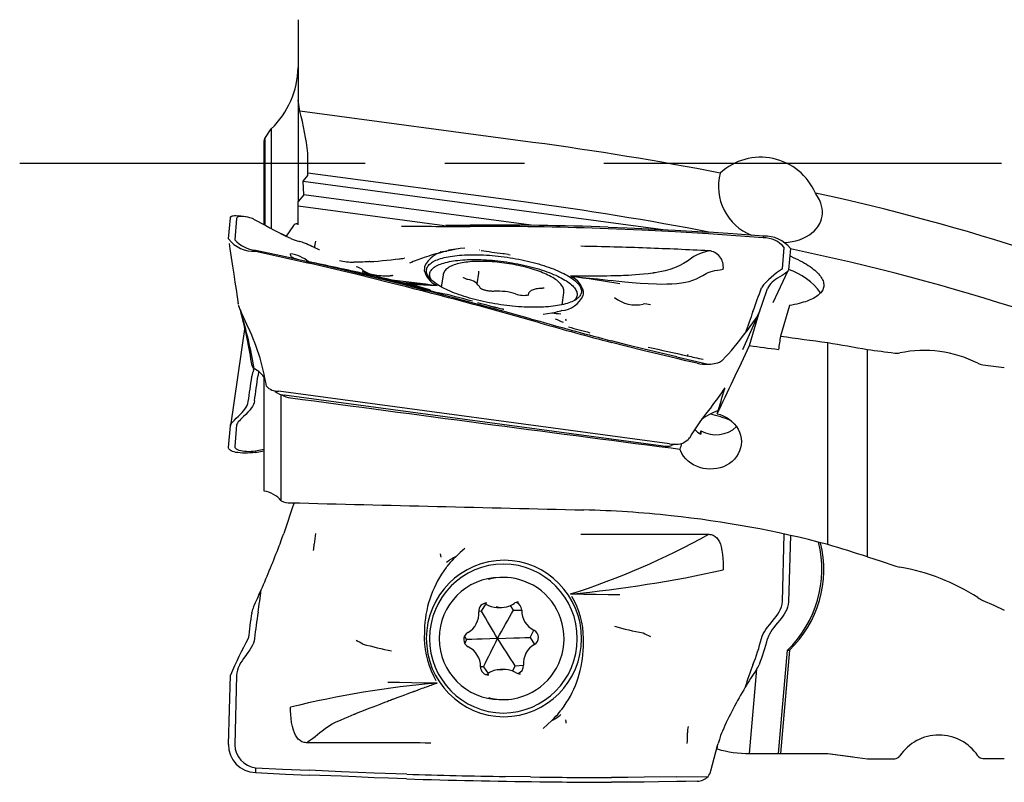
# Model space of a CAD drawing. Units: millimetres. Extents: x 15 to 204, y 6 to 291.
# Drawn here: x 53 to 85, y 101 to 126 of the extents above; entities that cross this region are included whole.
import ezdxf

# ---------------------------------------------------------------- set-up
doc = ezdxf.new("R2010")
doc.units = ezdxf.units.MM
doc.linetypes.add('CENTERX2', pattern=[20.32, 12.7, -2.54, 2.54, -2.54])
doc.layers.add('1', color=4, linetype='Continuous')
doc.layers.add('4', color=2, linetype='CENTERX2')

msp = doc.modelspace()

# ---------------------------------------------------------------- linework, layer by layer
at = {"layer": '1'}
for p, q in [((62.299, 125.7909), (62.299, 123.2208)), ((62.358, 122.8679), (62.299, 123.2208)), ((62.299, 123.2208), (62.299, 119.9828)), ((69.7987, 121.8734), (62.358, 122.8679)), ((61.2398, 121.9961), (61.4433, 122.3026)), ((61.2398, 121.9961), (61.2398, 119.2306)), ((61.4433, 122.3026), (61.4433, 119.1217)), ((61.2089, 121.9237), (61.2089, 119.2471)), ((62.6089, 120.8958), (62.6089, 121.529)), ((62.4557, 120.6319), (62.6089, 120.8139)), ((62.6089, 120.8139), (62.6089, 120.8958)), ((69.4954, 119.9753), (62.6089, 120.8958)), ((62.4557, 120.6319), (74.0346, 119.0842)), ((62.4811, 120.1963), (62.4557, 120.6319)), ((62.4811, 120.1963), (62.299, 119.9828)), ((69.7452, 119.2254), (62.4811, 120.1963)), ((62.299, 119.8331), (62.299, 119.9828)), ((66.9782, 119.2077), (62.299, 119.8331)), ((62.299, 119.2397), (62.299, 119.8331)), ((60.6106, 119.4986), (60.4055, 119.5274)), ((60.0749, 118.7937), (60.1347, 119.4694)), ((60.3325, 119.4394), (60.2726, 118.7637)), ((62.1284, 119.1899), (61.9155, 118.8774)), ((62.299, 119.2733), (62.2311, 119.2754)), ((67.004, 119.2331), (67.7938, 119.2345)), ((68.1006, 119.1909), (67.7927, 119.1916)), ((62.0702, 118.8014), (61.9217, 118.8735)), ((73.2719, 119.0719), (72.2011, 119.1173)), ((74.3389, 119.0162), (73.2719, 119.0719)), ((75.4018, 118.9508), (74.3389, 119.0162)), ((74.3422, 119.0676), (75.4057, 119.0045)), ((77.1527, 118.8235), (77.1575, 118.8787)), ((62.345, 118.7039), (62.3365, 118.7059)), ((60.9383, 118.436), (60.9363, 118.3997)), ((66.9902, 118.3877), (66.9116, 118.3685)), ((66.9146, 118.3685), (66.9122, 118.3681)), ((67.3403, 118.4619), (67.2634, 118.448)), ((67.4249, 118.4756), (67.4136, 118.4742)), ((67.4162, 118.4745), (67.4138, 118.4742)), ((67.5987, 118.4988), (67.6056, 118.4993)), ((68.0997, 118.4313), (68.0896, 118.4328)), ((68.1041, 118.4365), (68.0997, 118.4313)), ((69.0169, 118.2942), (69.071, 118.2863)), ((77.7614, 117.839), (77.8213, 118.5147)), ((78.019, 118.4847), (77.9591, 117.809)), ((62.661, 118.0527), (62.5825, 118.0705)), ((63.6869, 117.7725), (62.65, 118.0157)), ((63.6883, 117.8114), (62.6517, 118.0546)), ((65.6953, 118.1787), (65.6886, 118.1785)), ((66.3278, 118.1993), (66.3258, 118.1987)), ((64.7263, 117.5598), (63.6883, 117.8114)), ((64.5067, 117.6332), (64.5011, 117.6339)), ((65.2858, 117.6276), (65.1806, 117.6032)), ((66.9279, 117.6385), (66.8719, 117.2597)), ((68.0185, 117.362), (68.0678, 117.6953)), ((77.4703, 116.7583), (77.9519, 117.7849)), ((65.7656, 117.3007), (64.7263, 117.5598)), ((66.5328, 117.1355), (66.7811, 117.0727)), ((69.6461, 117.0117), (69.6448, 117.0028)), ((70.73, 116.6896), (70.786, 117.0684)), ((77.9862, 116.6675), (77.7004, 115.6861)), ((69.7208, 116.2433), (68.9172, 116.4662)), ((70.4014, 116.4334), (70.4783, 116.4474)), ((76.5038, 115.2573), (77.0075, 116.4129)), ((76.7141, 115.3849), (77.03, 116.4693)), ((77.028, 116.4639), (77.0212, 116.4459)), ((60.6018, 116.1821), (60.653, 116.0728)), ((69.7208, 116.2433), (70.0165, 116.1607)), ((60.602, 115.9847), (60.1347, 112.8282)), ((79.2089, 109.032), (79.2089, 115.4837)), ((74.3909, 115.0256), (73.3506, 115.2748)), ((80.4819, 108.6385), (80.4819, 115.2622)), ((74.3909, 115.0256), (75.3889, 114.7962)), ((75.4787, 114.7949), (75.6953, 114.8333)), ((75.6953, 114.8333), (75.7125, 114.8364)), ((60.8766, 114.6117), (60.8945, 114.6548)), ((61.0352, 114.5569), (61.0188, 114.4348)), ((60.8182, 114.3892), (60.821, 114.4085)), ((61.2089, 114.3848), (61.2089, 110.7454)), ((61.2115, 110.7377), (61.2115, 114.3815)), ((61.5524, 113.9508), (61.5644, 113.9229)), ((74.1624, 112.2503), (61.6773, 113.9277)), ((61.7592, 110.4305), (61.7592, 113.8226)), ((73.9525, 112.1791), (61.8578, 113.804)), ((75.7147, 113.3104), (75.7019, 113.3046)), ((60.0749, 112.1365), (60.1347, 112.8282)), ((60.3325, 112.8511), (60.2726, 112.1594)), ((75.1479, 112.5637), (75.1622, 112.6605)), ((74.6138, 112.2883), (74.7516, 112.3872)), ((60.9383, 112.0289), (60.9363, 111.9728)), ((60.9363, 111.9728), (61.2089, 112.0255)), ((60.9383, 112.0289), (61.2089, 112.081)), ((74.3082, 112.2377), (74.218, 112.1943)), ((62.1284, 110.2571), (61.8591, 109.4504)), ((61.8591, 109.4504), (61.8378, 109.3865)), ((77.7614, 107.213), (77.8197, 109.3682)), ((78.0165, 109.324), (77.9591, 107.2015)), ((67.3403, 108.6533), (67.2634, 108.5749)), ((68.8569, 107.9831), (68.7386, 107.9831)), ((68.1564, 106.9068), (68.0664, 106.899)), ((68.1564, 106.9068), (68.2965, 107.1265)), ((68.3286, 107.1628), (68.319, 107.163)), ((68.6493, 107.0279), (68.8024, 107.0279)), ((69.1746, 106.9404), (69.0804, 107.0875)), ((69.1746, 106.9404), (69.4379, 106.9361)), ((69.3373, 107.1966), (69.326, 107.1963)), ((60.8182, 106.8552), (60.821, 106.8714)), ((69.7125, 106.0667), (69.8305, 106.2983)), ((67.6761, 105.9995), (67.6153, 106.1192)), ((67.6761, 105.9995), (67.6208, 105.8701)), ((69.7125, 106.0667), (69.8452, 105.8427)), ((77.6375, 102.3616), (77.9236, 105.6636)), ((77.9862, 105.6636), (77.7004, 102.364)), ((77.9236, 105.6636), (77.9862, 105.6636)), ((68.2139, 105.1259), (68.124, 105.1274)), ((68.2139, 105.1259), (68.3679, 104.9152)), ((68.9115, 105.0384), (68.7584, 105.0384)), ((69.2322, 105.1594), (69.143, 104.9974)), ((69.2322, 105.1594), (69.4946, 105.1804)), ((76.7141, 102.3612), (76.9477, 105.0571)), ((77.028, 105.211), (77.0212, 105.1948)), ((60.0749, 102.6523), (60.1347, 104.8647)), ((60.3325, 104.8532), (60.2726, 102.6408)), ((68.3766, 104.8696), (68.3879, 104.8699)), ((69.3853, 104.9034), (69.3948, 104.9032)), ((68.7386, 104.0831), (68.8569, 104.0831)), ((70.4014, 103.4129), (70.4783, 103.4913)), ((75.4787, 101.8091), (75.6953, 102.6158)), ((75.6953, 102.6158), (75.7125, 102.6797)), ((76.7096, 102.3612), (76.7866, 102.3612)), ((77.6543, 102.3612), (79.2089, 102.3612)), ((79.2089, 102.3612), (79.2089, 102.3615)), ((79.2089, 102.3612), (80.02, 102.2554)), ((60.9383, 101.8995), (60.9363, 101.7499)), ((63.6869, 101.6332), (62.65, 101.6745)), ((63.6883, 101.7804), (62.6517, 101.8255)), ((64.7263, 101.7383), (63.6883, 101.7804)), ((65.7656, 101.702), (64.7263, 101.7383)), ((69.7208, 101.6142), (68.9172, 101.6269)), ((69.7208, 101.6142), (70.0165, 101.6099)), ((74.3909, 101.6159), (73.3506, 101.6024)), ((74.3909, 101.6159), (75.3889, 101.6314))]:
    msp.add_line(p, q, dxfattribs=at)
at = {"layer": '1', "flags": 128}
for points in [[(77.8393, 118.678), (77.9448, 118.6862), (78.0715, 118.7048), (78.1948, 118.7322), (78.3112, 118.7675), (78.4235, 118.8115), (78.5304, 118.864), (78.6303, 118.9249), (78.706, 118.9809), (78.776, 119.0426), (78.8393, 119.1095), (78.8949, 119.1812), (78.9259, 119.229), (78.9534, 119.2785), (78.9874, 119.3547), (79.0131, 119.434), (79.0304, 119.5153), (79.0389, 119.5978), (79.0386, 119.6808), (79.03, 119.7641), (79.0135, 119.847), (78.9895, 119.9288), (78.9444, 120.0404), (78.887, 120.1489), (78.819, 120.2532)], [(60.1347, 119.4694), (60.1428, 119.4928), (60.1612, 119.5107), (60.1887, 119.5235), (60.2237, 119.5317), (60.2648, 119.5357), (60.3255, 119.5352), (60.3909, 119.5293), (60.4067, 119.5268)], [(60.8707, 119.4266), (60.8688, 119.4278), (60.837, 119.4421), (60.7984, 119.456), (60.7545, 119.4691), (60.6914, 119.4844), (60.6249, 119.4965), (60.5581, 119.5046), (60.509, 119.5075), (60.463, 119.507), (60.4218, 119.5028), (60.3866, 119.4943), (60.3591, 119.4812), (60.3405, 119.4631), (60.3325, 119.4394)], [(62.2311, 119.2754), (62.2745, 119.2836), (62.299, 119.287)], [(72.2034, 119.1677), (72.8029, 119.1437), (73.2748, 119.1226)], [(61.922, 118.8742), (61.7679, 118.951), (61.7155, 118.9782)], [(73.2748, 119.1226), (73.8721, 119.093), (74.3422, 119.0676)], [(77.1527, 118.8235), (76.2776, 118.8901), (75.4018, 118.9508)], [(77.1575, 118.8787), (76.1759, 118.9525), (75.4057, 119.0045)], [(60.0944, 118.6468), (60.1197, 118.4773), (60.1621, 118.1942), (60.2029, 117.9226), (60.242, 117.662), (60.2795, 117.412), (60.3153, 117.1721), (60.3494, 116.9421), (60.3819, 116.7216)], [(60.9363, 118.3997), (61.8975, 118.1871), (62.65, 118.0157)], [(60.9383, 118.436), (61.7956, 118.2485), (62.6517, 118.0546)], [(62.2574, 118.1445), (62.2561, 118.1448), (62.2144, 118.1564), (62.1784, 118.1679), (62.148, 118.1795), (62.1152, 118.196), (62.0905, 118.2141), (62.0729, 118.2346), (62.0617, 118.2584), (62.0557, 118.2861), (62.0542, 118.3185)], [(62.9804, 118.4417), (62.9804, 118.4422), (62.9711, 118.4452)], [(68.8654, 116.6762), (68.7706, 116.6895), (68.676, 116.704), (68.5816, 116.7195), (68.4877, 116.736), (68.3944, 116.7536), (68.3017, 116.7723), (68.2099, 116.7919), (68.1191, 116.8125), (68.0293, 116.834), (67.9408, 116.8564), (67.8537, 116.8797), (67.768, 116.9038), (67.684, 116.9288), (67.6017, 116.9545), (67.5213, 116.9809), (67.4428, 117.008), (67.3665, 117.0357), (67.2923, 117.064), (67.2205, 117.0929), (67.1511, 117.1224), (67.0842, 117.1523), (67.0199, 117.1826), (66.9584, 117.2133), (66.8997, 117.2444), (66.8438, 117.2758), (66.7909, 117.3074), (66.7411, 117.3392), (66.6944, 117.3712), (66.6509, 117.4033), (66.6107, 117.4354), (66.5738, 117.4676), (66.5402, 117.4998), (66.5101, 117.5318), (66.4834, 117.5638), (66.4603, 117.5956), (66.4407, 117.6271), (66.4246, 117.6584), (66.4121, 117.6894), (66.4033, 117.7201), (66.3981, 117.7503), (66.3964, 117.7801), (66.3985, 117.8094), (66.4041, 117.8382), (66.4134, 117.8664), (66.4263, 117.894), (66.4427, 117.9209), (66.4628, 117.9471), (66.4863, 117.9726), (66.5134, 117.9974), (66.5439, 118.0213), (66.5779, 118.0444), (66.6152, 118.0666), (66.6558, 118.0879), (66.6997, 118.1082), (66.7467, 118.1276), (66.7969, 118.146), (66.8501, 118.1634), (66.9063, 118.1797), (66.9653, 118.1949), (67.0272, 118.2091), (67.0918, 118.2221), (67.159, 118.234), (67.2286, 118.2447), (67.3007, 118.2543), (67.3751, 118.2627), (67.4517, 118.2699), (67.5304, 118.2759), (67.6111, 118.2806), (67.6936, 118.2842), (67.7778, 118.2865), (67.8636, 118.2876), (67.9509, 118.2874), (68.0396, 118.286), (68.1295, 118.2834), (68.2204, 118.2796), (68.3124, 118.2745), (68.4051, 118.2683), (68.4985, 118.2608), (68.5925, 118.2521), (68.6869, 118.2423), (68.7815, 118.2312), (68.8763, 118.2191)], [(66.8647, 118.3687), (66.8535, 118.379), (66.8416, 118.3826)], [(67.1501, 118.4241), (67.1277, 118.4194), (66.987, 118.387)], [(67.6213, 118.5012), (67.4774, 118.4832), (67.3403, 118.4619)], [(69.0133, 118.2944), (68.8763, 118.3141), (68.8332, 118.3205)], [(75.4104, 118.4133), (75.3064, 118.3764), (75.2059, 118.345), (75.1111, 118.3118), (75.0223, 118.2719), (74.9378, 118.2248), (74.856, 118.1727), (74.7296, 118.0864), (74.6008, 118.0031), (74.4652, 117.9305), (74.3224, 117.8697), (74.173, 117.8195), (74.0169, 117.7775), (73.9099, 117.7532), (73.7999, 117.7312), (73.7006, 117.7137), (73.6893, 117.7118), (73.678, 117.71), (73.6666, 117.7082), (73.6552, 117.7064), (73.6438, 117.7046), (73.6323, 117.7028), (73.6209, 117.7011), (73.4735, 117.6808), (73.332, 117.6646), (73.1976, 117.6516), (73.0711, 117.6413), (72.9533, 117.6333), (72.8449, 117.6271), (72.7616, 117.623), (72.6858, 117.6198), (72.6176, 117.6172), (72.5574, 117.6152), (72.5112, 117.6139), (72.4714, 117.6128), (72.4418, 117.6121), (72.4304, 117.6118), (72.4258, 117.6117), (72.4237, 117.6116), (72.4229, 117.6116), (72.4225, 117.6116), (72.4223, 117.6116), (72.4223, 117.6116), (72.4222, 117.6116), (72.2872, 117.6089), (72.1616, 117.6072), (72.0461, 117.6061), (71.9411, 117.6054), (71.858, 117.605), (71.7837, 117.6048), (71.7702, 117.6048), (71.7571, 117.6048), (71.7443, 117.6047), (71.7241, 117.6047), (71.6945, 117.6046), (71.6661, 117.6045), (71.6389, 117.6045), (71.6129, 117.6044), (71.5413, 117.6041), (71.4807, 117.6038), (71.4313, 117.6034), (71.3932, 117.6031), (71.3472, 117.6026), (71.2795, 117.6017), (71.2363, 117.6011), (71.1988, 117.6005), (71.1897, 117.6004), (71.1866, 117.6004), (71.1801, 117.6004), (71.1703, 117.6003), (71.1443, 117.6003), (71.1076, 117.6003), (71.06, 117.6008), (71.0015, 117.602)], [(77.9984, 118.2527), (78.0298, 118.2391), (78.1093, 118.2034), (78.1861, 118.1673), (78.2603, 118.1308), (78.3317, 118.094), (78.4002, 118.0568), (78.4659, 118.0194), (78.5285, 117.9817), (78.588, 117.9438), (78.6444, 117.9057), (78.6977, 117.8675), (78.7477, 117.8292), (78.7944, 117.7909), (78.8378, 117.7526), (78.8778, 117.7143), (78.9144, 117.6761), (78.9475, 117.6379), (78.9771, 117.6), (79.0032, 117.5622), (79.0257, 117.5247), (79.0447, 117.4874), (79.06, 117.4504), (79.0718, 117.4138), (79.0799, 117.3776), (79.0844, 117.3418), (79.0852, 117.3064), (79.0825, 117.2716), (79.076, 117.2372), (79.066, 117.2035), (79.0523, 117.1703), (79.035, 117.1378), (79.0141, 117.106), (78.9897, 117.0748), (78.9617, 117.0444), (78.9302, 117.0148), (78.8953, 116.986), (78.8569, 116.958), (78.815, 116.9308), (78.7699, 116.9046), (78.7214, 116.8792), (78.6696, 116.8548), (78.6147, 116.8314), (78.5566, 116.8089), (78.4954, 116.7875), (78.4312, 116.7671), (78.364, 116.7477), (78.2939, 116.7295), (78.221, 116.7123), (78.1454, 116.6962), (78.0671, 116.6813), (77.9862, 116.6675)], [(62.6702, 118.0505), (62.7553, 118.0361), (62.821, 118.0233)], [(64.58, 118.0665), (64.5803, 118.0665), (64.576, 118.0661), (64.5659, 118.0652), (64.5501, 118.0639), (64.5195, 118.0615), (64.4776, 118.0586), (64.4256, 118.0555), (64.3652, 118.0526), (64.298, 118.0504), (64.2258, 118.0492), (64.1502, 118.0492), (64.0779, 118.0504)], [(65.4652, 118.147), (65.5557, 118.1598), (65.6886, 118.1785)], [(66.3382, 117.9078), (66.3302, 117.8483), (66.3287, 117.7879)], [(66.5496, 117.4904), (66.5428, 117.5018), (66.5268, 117.5323), (66.5143, 117.5626), (66.5054, 117.5925), (66.5002, 117.622), (66.4986, 117.6511), (66.5006, 117.6797), (66.5062, 117.7078), (66.5155, 117.7352), (66.5284, 117.7621), (66.5449, 117.7883), (66.5649, 117.8138), (66.5884, 117.8386), (66.6155, 117.8626), (66.646, 117.8857), (66.6799, 117.9081), (66.7171, 117.9295), (66.7577, 117.95), (66.8015, 117.9696), (66.8484, 117.9882), (66.8984, 118.0058), (66.9515, 118.0223), (67.0075, 118.0378), (67.0663, 118.0522), (67.1279, 118.0655), (67.1922, 118.0777), (67.259, 118.0887), (67.3283, 118.0986), (67.3999, 118.1073), (67.4738, 118.1148), (67.5498, 118.1211), (67.6278, 118.1261), (67.7077, 118.13), (67.7894, 118.1326), (67.8727, 118.134), (67.9575, 118.1342), (68.0437, 118.1332), (68.1312, 118.1309), (68.2198, 118.1273), (68.3093, 118.1226), (68.3997, 118.1166), (68.4908, 118.1095), (68.5824, 118.1011), (68.6745, 118.0916), (68.7669, 118.0809), (68.8593, 118.069)], [(70.7855, 117.0679), (70.7871, 117.0771), (70.7889, 117.1068), (70.7875, 117.1366), (70.783, 117.1665), (70.7753, 117.1964), (70.7645, 117.2265), (70.7503, 117.2568), (70.7328, 117.2873), (70.7118, 117.3179), (70.6872, 117.3487), (70.6592, 117.3795), (70.6278, 117.41), (70.5934, 117.4401), (70.556, 117.4698), (70.5158, 117.4989), (70.473, 117.5275), (70.4277, 117.5556), (70.3799, 117.5832), (70.3297, 117.6102), (70.2772, 117.6367), (70.2224, 117.6626), (70.1655, 117.688), (70.1066, 117.7128), (70.0457, 117.737), (69.9829, 117.7606), (69.9183, 117.7835), (69.852, 117.8058), (69.7841, 117.8274), (69.7147, 117.8482), (69.6439, 117.8683), (69.5719, 117.8877), (69.4987, 117.9062), (69.4245, 117.9238), (69.3494, 117.9407), (69.2735, 117.9566), (69.1969, 117.9716), (69.1198, 117.9857), (69.0423, 117.9988), (68.9644, 118.0109), (68.8865, 118.0221), (68.8084, 118.0322), (68.7305, 118.0413), (68.6528, 118.0494), (68.5755, 118.0563), (68.4986, 118.0623), (68.4223, 118.0671), (68.3468, 118.0708), (68.272, 118.0735), (68.1983, 118.075), (68.1256, 118.0754), (68.0542, 118.0747), (67.984, 118.0728), (67.9152, 118.0699), (67.848, 118.0658), (67.7824, 118.0605), (67.7185, 118.0542), (67.6564, 118.0467), (67.5961, 118.038), (67.5379, 118.0282), (67.4817, 118.0173), (67.4276, 118.0051), (67.3757, 117.9918), (67.326, 117.9773), (67.2787, 117.9615), (67.2337, 117.9444), (67.1911, 117.9259), (67.1511, 117.9061), (67.1137, 117.8847), (67.0792, 117.8618), (67.0478, 117.8375), (67.0198, 117.8119), (66.9954, 117.7851), (66.9747, 117.7575), (66.9578, 117.7291), (66.9445, 117.7003), (66.9347, 117.6711), (66.9283, 117.6416), (66.928, 117.638)], [(68.8593, 118.069), (68.9518, 118.056), (69.0441, 118.0419), (69.1362, 118.0267), (69.2278, 118.0105), (69.3188, 117.9932), (69.4091, 117.9748), (69.4985, 117.9555), (69.587, 117.9353), (69.6743, 117.9141), (69.7604, 117.892), (69.845, 117.8691), (69.9282, 117.8453), (70.0097, 117.8207), (70.0894, 117.7954), (70.1671, 117.7694), (70.2429, 117.7427), (70.3165, 117.7154), (70.3879, 117.6875), (70.4569, 117.6591), (70.5235, 117.6301), (70.5874, 117.6007), (70.6487, 117.5709), (70.7072, 117.5407), (70.7629, 117.5103), (70.8156, 117.4795), (70.8653, 117.4485), (70.9119, 117.4173), (70.9553, 117.3861), (70.9955, 117.3547), (71.0324, 117.3233), (71.0659, 117.2919), (71.096, 117.2606), (71.1227, 117.2294), (71.1458, 117.1983), (71.1655, 117.1675), (71.1815, 117.1369), (71.194, 117.1067), (71.2028, 117.0768), (71.2081, 117.0472), (71.2097, 117.0182), (71.2077, 116.9896), (71.202, 116.9615), (71.1928, 116.934), (71.1799, 116.9072), (71.1634, 116.881), (71.1434, 116.8555), (71.1199, 116.8307), (71.1052, 116.8173)], [(68.8763, 118.2191), (68.9711, 118.2058), (69.0657, 118.1914), (69.16, 118.1759), (69.254, 118.1593), (69.3473, 118.1417), (69.44, 118.123), (69.5318, 118.1034), (69.6226, 118.0828), (69.7124, 118.0613), (69.8009, 118.0389), (69.888, 118.0156), (69.9737, 117.9915), (70.0577, 117.9665), (70.14, 117.9409), (70.2204, 117.9144), (70.2989, 117.8874), (70.3752, 117.8596), (70.4494, 117.8313), (70.5212, 117.8024), (70.5906, 117.773), (70.6575, 117.743), (70.7217, 117.7127), (70.7833, 117.682), (70.842, 117.6509), (70.8979, 117.6196), (70.9507, 117.5879), (71.0005, 117.5561), (71.0472, 117.5241), (71.0907, 117.492), (71.131, 117.4599), (71.1679, 117.4277), (71.2014, 117.3955), (71.2316, 117.3635), (71.2582, 117.3315), (71.2814, 117.2997), (71.301, 117.2682), (71.3171, 117.2369), (71.3295, 117.2059), (71.3384, 117.1752), (71.3436, 117.145), (71.3452, 117.1152), (71.3432, 117.0859), (71.3376, 117.0571), (71.3283, 117.0289), (71.3154, 117.0014), (71.2989, 116.9744), (71.2789, 116.9482), (71.2553, 116.9227), (71.2283, 116.898), (71.1977, 116.874), (71.1638, 116.8509), (71.1265, 116.8287), (71.0859, 116.8074), (71.042, 116.7871), (70.995, 116.7677), (70.9448, 116.7493), (70.8916, 116.7319), (70.8354, 116.7156), (70.7763, 116.7004), (70.7145, 116.6862), (70.6499, 116.6732), (70.5827, 116.6613), (70.513, 116.6506), (70.4409, 116.641), (70.3665, 116.6326), (70.2899, 116.6254), (70.2113, 116.6195), (70.1306, 116.6147), (70.0481, 116.6111), (69.9639, 116.6088), (69.878, 116.6077), (69.7907, 116.6079), (69.7021, 116.6093), (69.6122, 116.6119), (69.5212, 116.6157), (69.4293, 116.6208), (69.3366, 116.6271), (69.2432, 116.6345), (69.1492, 116.6432), (69.0548, 116.6531), (68.9602, 116.6641), (68.8654, 116.6762)], [(64.725, 117.5191), (64.1443, 117.6618), (63.6869, 117.7725)], [(65.3198, 117.62), (65.3193, 117.62), (65.3153, 117.6189), (65.3094, 117.6175), (65.2966, 117.6149), (65.2782, 117.6118), (65.2535, 117.6086), (65.2253, 117.6058), (65.197, 117.6039), (65.1656, 117.6025), (65.1155, 117.6017), (65.0591, 117.6026), (65.0022, 117.6051), (64.9459, 117.6091), (64.885, 117.6149), (64.8168, 117.6233), (64.7613, 117.6315), (64.7028, 117.6416), (64.6452, 117.653), (64.597, 117.6638), (64.5585, 117.6732), (64.529, 117.6809), (64.505, 117.6875), (64.4771, 117.6957), (64.4459, 117.7054), (64.4152, 117.7158), (64.3866, 117.7263), (64.3656, 117.7347), (64.357, 117.7385), (64.3514, 117.741), (64.3471, 117.7431), (64.3452, 117.7439), (64.3454, 117.7438)], [(71.0015, 117.602), (71.0061, 117.6016), (71.0196, 117.6002), (71.0408, 117.5982), (71.0812, 117.5942), (71.1352, 117.5889), (71.2027, 117.5822), (71.2834, 117.5742), (71.3771, 117.5647), (71.4833, 117.5538), (71.6018, 117.5415), (71.7321, 117.5278), (71.8736, 117.5127), (72.0257, 117.4964), (72.1878, 117.4792), (72.3592, 117.4611), (72.539, 117.4426), (72.7264, 117.4241), (72.9706, 117.4016), (73.2228, 117.3813), (73.4806, 117.3647), (73.7412, 117.3538), (73.905, 117.351), (74.0679, 117.3521), (74.2289, 117.3579), (74.3871, 117.3694), (74.5415, 117.3875), (74.6666, 117.4086), (74.7877, 117.436), (74.9041, 117.4706), (75.0151, 117.5135), (75.12, 117.5651), (75.2217, 117.6232), (75.2763, 117.6546), (75.333, 117.6853), (75.393, 117.7142), (75.4575, 117.7404), (75.5278, 117.7627), (75.6039, 117.78), (75.6877, 117.7937), (75.7776, 117.8079), (75.8722, 117.827)], [(77.9591, 117.809), (77.9506, 117.7825), (77.9308, 117.7552), (77.9011, 117.7271), (77.863, 117.698), (77.818, 117.6677), (77.7511, 117.6259), (77.6781, 117.5814), (77.6025, 117.5336), (77.5449, 117.4947), (77.4891, 117.4534), (77.4367, 117.4097), (77.3891, 117.3634), (77.3478, 117.3143), (77.3143, 117.2621), (77.2901, 117.2067)], [(65.7643, 117.257), (65.183, 117.4046), (64.725, 117.5191)], [(67.715, 117.4961), (67.7009, 117.5002), (67.6758, 117.5083), (67.6529, 117.5166), (67.6325, 117.5249), (67.6151, 117.533), (67.6009, 117.5406), (67.59, 117.5473), (67.5824, 117.5527), (67.5785, 117.556), (67.577, 117.5575), (67.5771, 117.5573)], [(68.5692, 117.1196), (68.5566, 117.1187), (68.532, 117.1177), (68.5054, 117.1176), (68.4772, 117.1185), (68.4478, 117.1203), (68.4174, 117.123), (68.3866, 117.1268), (68.3558, 117.1315), (68.3253, 117.137), (68.2955, 117.1434), (68.2669, 117.1504), (68.2398, 117.158), (68.2145, 117.1661), (68.1915, 117.1744), (68.1711, 117.1827), (68.1536, 117.1909), (68.1392, 117.1985), (68.1282, 117.2052), (68.1205, 117.2107), (68.1165, 117.214), (68.1149, 117.2156), (68.115, 117.2154)], [(70.0424, 117.2085), (70.0211, 117.2075), (69.981, 117.2046), (69.9424, 117.2005), (69.9052, 117.195), (69.8696, 117.188), (69.8355, 117.1795), (69.8029, 117.1692), (69.7718, 117.1567), (69.7427, 117.1418), (69.7202, 117.1271), (69.701, 117.1114), (69.6848, 117.0947), (69.6714, 117.0769), (69.6606, 117.0581), (69.6517, 117.0361), (69.6464, 117.0137), (69.6462, 117.0117)], [(70.1481, 117.2269), (70.1482, 117.2269), (70.1458, 117.2257), (70.1406, 117.2236), (70.1323, 117.2208), (70.1208, 117.2178), (70.1062, 117.2149), (70.0884, 117.2122), (70.0678, 117.2101), (70.0455, 117.2087), (70.0424, 117.2085)], [(71.4035, 116.9876), (71.4099, 117.0299), (71.413, 117.1074)], [(60.3822, 116.7074), (60.3808, 116.7193), (60.3891, 116.7292)], [(60.4031, 116.6673), (60.3941, 116.6617), (60.3956, 116.6544)], [(68.8649, 116.5388), (68.865, 116.5389), (68.8627, 116.5399), (68.8561, 116.5415), (68.8455, 116.5439), (68.8306, 116.5471), (68.8021, 116.5533), (68.7651, 116.5615), (68.7213, 116.5716), (68.6825, 116.5807), (68.6506, 116.5882), (68.6257, 116.5942), (68.6078, 116.5985), (68.5974, 116.6011), (68.5855, 116.604), (68.5658, 116.6089), (68.5381, 116.6157), (68.5026, 116.6247), (68.4592, 116.6358), (68.3967, 116.652), (68.3229, 116.6717), (68.2379, 116.6951), (68.1415, 116.7223), (68.0426, 116.7505)], [(70.1204, 116.3941), (70.2642, 116.4121), (70.4014, 116.4334)], [(60.6009, 116.1847), (60.6021, 116.1815), (60.6022, 116.1814)], [(60.6532, 116.0729), (60.6525, 116.0737), (60.6525, 116.0738)], [(70.8339, 116.235), (70.8427, 116.2085), (70.8503, 116.176)], [(73.3506, 115.2748), (72.8292, 115.404), (72.309, 115.5364)], [(73.3508, 115.2213), (72.7665, 115.3674), (72.3092, 115.4843)], [(74.3912, 114.9715), (73.8077, 115.1102), (73.3508, 115.2213)], [(75.0432, 114.8196), (74.6777, 114.9042), (74.3912, 114.9715)], [(74.7264, 115.0577), (74.7285, 115.0615), (74.7285, 115.0614)], [(75.7911, 114.8715), (75.7492, 114.8483), (75.7125, 114.8364)], [(75.8479, 114.9195), (75.818, 114.8919), (75.7911, 114.8715)], [(60.8297, 114.7446), (60.8281, 114.7234), (60.8375, 114.7025), (60.858, 114.6804), (60.8902, 114.6575)], [(60.1347, 112.8282), (60.1428, 112.857), (60.1612, 112.8894), (60.1887, 112.9251), (60.2237, 112.964), (60.2648, 113.0058), (60.3255, 113.0646), (60.3909, 113.1277), (60.4579, 113.1945), (60.5083, 113.2479), (60.5561, 113.303), (60.6002, 113.3595), (60.6388, 113.4174), (60.6707, 113.4763), (60.6944, 113.5362), (60.7084, 113.5966)], [(60.9065, 113.6229), (60.8925, 113.5622), (60.8688, 113.5022), (60.837, 113.4431), (60.7984, 113.385), (60.7545, 113.3283), (60.6914, 113.2564), (60.6249, 113.1875), (60.5581, 113.1221), (60.509, 113.0747), (60.463, 113.0299), (60.4218, 112.9878), (60.3866, 112.9487), (60.3591, 112.9127), (60.3405, 112.8801), (60.3325, 112.8511)], [(75.6839, 113.2066), (75.7717, 113.1826), (75.8759, 113.1433), (75.975, 113.0937), (76.0672, 113.0348), (76.1519, 112.9665), (76.2281, 112.8901), (76.2941, 112.8071), (76.3499, 112.7174), (76.3943, 112.6227), (76.4267, 112.5248), (76.4465, 112.4238), (76.4536, 112.3215), (76.4478, 112.2198), (76.4288, 112.1195), (76.3971, 112.0217), (76.3531, 111.9282), (76.2975, 111.8408), (76.2307, 111.7593), (76.1539, 111.6855), (76.0692, 111.6212), (75.9764, 111.5656), (75.8771, 111.5197), (75.7745, 111.4849), (75.6677, 111.4601), (75.5586, 111.4459), (75.4495, 111.4423), (75.3402, 111.4492), (75.2328, 111.4663), (75.1271, 111.4938), (75.0253, 111.5312), (74.929, 111.5777), (74.8369, 111.6347), (74.7522, 111.7003), (74.6766, 111.7734), (74.609, 111.8557), (74.5522, 111.9444), (74.5071, 112.0381), (74.4912, 112.0807)], [(60.9363, 111.9728), (60.8473, 111.9633), (60.7611, 111.9568), (60.6778, 111.9532), (60.5973, 111.9524), (60.5199, 111.9545), (60.4463, 111.9594), (60.3774, 111.967), (60.3143, 111.9773), (60.2577, 111.9903), (60.2081, 112.0057), (60.1658, 112.0232), (60.1314, 112.0427), (60.105, 112.0637), (60.0867, 112.0864), (60.0767, 112.1107), (60.0749, 112.1365)], [(60.2726, 112.1594), (60.2771, 112.1347), (60.2941, 112.1111), (60.3226, 112.0889), (60.3613, 112.0686), (60.409, 112.0506), (60.4647, 112.0353), (60.527, 112.023), (60.5891, 112.0148), (60.655, 112.0099), (60.7238, 112.0085), (60.7945, 112.011), (60.8663, 112.0177), (60.9383, 112.0289)], [(61.2115, 110.7377), (61.2093, 110.7429), (61.2101, 110.7465)], [(61.696, 108.9882), (61.7231, 109.0592), (61.7495, 109.1316)], [(61.7495, 109.1316), (61.7945, 109.2593), (61.8378, 109.3865)], [(71.3267, 109.3698), (71.5089, 109.3693), (71.6778, 109.3688), (71.8333, 109.3682), (71.9756, 109.3676), (72.0352, 109.3673), (72.092, 109.3671), (72.1462, 109.3669), (72.1977, 109.3666), (72.2466, 109.3665), (72.2927, 109.3663), (72.3362, 109.3661), (72.4066, 109.366), (72.4901, 109.3658), (72.5869, 109.3657), (72.6969, 109.3656), (72.82, 109.3655), (72.9538, 109.3654), (73.1003, 109.3652), (73.2595, 109.3649), (73.4315, 109.3646)], [(73.4315, 109.3646), (74.0857, 109.3631), (74.7454, 109.3617), (75.4104, 109.3602)], [(75.4104, 109.3602), (75.4507, 109.3581), (75.4885, 109.3522), (75.5573, 109.3294), (75.6174, 109.2932), (75.6693, 109.245), (75.7137, 109.1861), (75.7511, 109.1179), (75.7822, 109.0417), (75.8075, 108.9591), (75.8332, 108.841), (75.8511, 108.717), (75.8625, 108.5902), (75.8689, 108.464), (75.8717, 108.3416), (75.8722, 108.2263)], [(67.6213, 108.9021), (67.4774, 108.7816), (67.3403, 108.6533)], [(66.8647, 108.627), (66.8535, 108.6823), (66.8416, 108.7364)], [(80.4819, 108.6385), (80.9174, 108.5004), (81.3491, 108.3568)], [(72.571, 107.4234), (72.2035, 107.4297), (71.819, 107.4364), (71.4183, 107.4436), (71.0022, 107.4516)], [(84.1687, 107.2493), (84.5112, 107.0939), (84.8491, 106.9359)], [(68.2965, 107.1265), (68.269, 107.1409), (68.2431, 107.1509)], [(77.092, 106.0284), (77.1163, 106.1043), (77.1498, 106.1783), (77.191, 106.2508), (77.2385, 106.3222), (77.2908, 106.3928), (77.3641, 106.4845), (77.4398, 106.5763), (77.5146, 106.669), (77.5692, 106.7409), (77.6198, 106.8142), (77.6649, 106.8892), (77.7031, 106.9662), (77.7329, 107.0456), (77.7528, 107.1277), (77.7614, 107.213)], [(77.9591, 107.2015), (77.9506, 107.117), (77.9308, 107.0357), (77.9011, 106.9572), (77.863, 106.881), (77.818, 106.8069), (77.7511, 106.7124), (77.6781, 106.62), (77.6025, 106.5288), (77.5449, 106.4594), (77.4891, 106.3899), (77.4367, 106.3199), (77.3891, 106.2491), (77.3478, 106.177), (77.3143, 106.1034), (77.2901, 106.0279)], [(66.3382, 106.4265), (66.3302, 106.2307), (66.3287, 106.0347)], [(60.9065, 106.0379), (60.8925, 105.9619), (60.8688, 105.8879), (60.837, 105.8154), (60.7984, 105.744), (60.7545, 105.6735), (60.6914, 105.5817), (60.6249, 105.4899), (60.5581, 105.3972), (60.509, 105.3253), (60.463, 105.252), (60.4218, 105.177), (60.3866, 105.1), (60.3591, 105.0206), (60.3405, 104.9385), (60.3325, 104.8532)], [(68.6667, 106.0331), (68.4221, 106.0248), (68.176, 106.0164), (68.0106, 106.0108), (67.8441, 106.0052), (67.6761, 105.9995)], [(68.6667, 106.0331), (68.9274, 106.0414), (69.1885, 106.0498), (69.363, 106.0554), (69.5377, 106.061), (69.7125, 106.0667)], [(71.4035, 105.6397), (71.4099, 105.7794), (71.413, 106.0315)], [(62.5665, 102.706), (62.6619, 102.7735), (62.7553, 102.8405), (62.8427, 102.9061), (62.9222, 102.9692), (62.9951, 103.0285), (63.0636, 103.0843), (63.1673, 103.1651), (63.2735, 103.2386), (63.3889, 103.306), (63.5142, 103.3693), (63.6487, 103.4308), (63.7922, 103.4924), (63.8916, 103.5338), (63.9948, 103.576), (64.0886, 103.6139), (64.0993, 103.6182), (64.1101, 103.6225), (64.1209, 103.6269), (64.1317, 103.6312), (64.1425, 103.6356), (64.1534, 103.6399), (64.1643, 103.6443), (64.3052, 103.7004), (64.4412, 103.7544), (64.5713, 103.8059), (64.6943, 103.8544), (64.8092, 103.8995), (64.9153, 103.9408), (64.997, 103.9725), (65.0716, 104.0013), (65.1387, 104.0271), (65.198, 104.0498), (65.2436, 104.0672), (65.2829, 104.0821), (65.3121, 104.0932), (65.3233, 104.0975), (65.328, 104.0993), (65.33, 104.1), (65.3308, 104.1004), (65.3312, 104.1005), (65.3314, 104.1006), (65.3314, 104.1006), (65.3315, 104.1006), (65.465, 104.151), (65.5894, 104.1975), (65.7039, 104.2398), (65.808, 104.278), (65.8905, 104.3081), (65.9642, 104.3348), (65.9776, 104.3396), (65.9907, 104.3444), (66.0034, 104.3489), (66.0234, 104.3561), (66.0528, 104.3667), (66.081, 104.3768), (66.108, 104.3866), (66.1338, 104.3958), (66.2049, 104.4214), (66.2649, 104.443), (66.3139, 104.4606), (66.3516, 104.4743), (66.3972, 104.4908), (66.4642, 104.5153), (66.5069, 104.5309), (66.5441, 104.5445), (66.5531, 104.5478), (66.5562, 104.5489), (66.5626, 104.5511), (66.5723, 104.5545), (66.598, 104.5634), (66.6345, 104.5759), (66.6818, 104.5921), (66.7402, 104.612)], [(65.1647, 104.6428), (65.5341, 104.6365), (65.9206, 104.6298), (66.3228, 104.6226), (66.7395, 104.6146)], [(62.5665, 102.706), (62.527, 102.7081), (62.4896, 102.714), (62.4205, 102.7368), (62.3588, 102.773), (62.3042, 102.8212), (62.2561, 102.8801), (62.2144, 102.9484), (62.1784, 103.0245), (62.148, 103.1072), (62.1152, 103.2252), (62.0905, 103.3492), (62.0729, 103.476), (62.0617, 103.6022), (62.0557, 103.7246), (62.0542, 103.8399)], [(70.1204, 103.1641), (70.2642, 103.2846), (70.4014, 103.4129)], [(70.8339, 103.4392), (70.8427, 103.3839), (70.8503, 103.3298)], [(75.7911, 102.9346), (75.7492, 102.8069), (75.7125, 102.6797)], [(75.8479, 103.078), (75.818, 103.007), (75.7911, 102.9346)], [(64.4932, 102.7016), (63.8571, 102.7031), (63.2147, 102.7045), (62.5665, 102.706)], [(66.5328, 102.6964), (66.3566, 102.6969), (66.1932, 102.6975), (66.0427, 102.698), (65.905, 102.6986), (65.8473, 102.6989), (65.7923, 102.6991), (65.7398, 102.6994), (65.6899, 102.6996), (65.6426, 102.6998), (65.5979, 102.6999), (65.5558, 102.7001), (65.4876, 102.7003), (65.4066, 102.7004), (65.3129, 102.7005), (65.2063, 102.7006), (65.0869, 102.7007), (64.9571, 102.7009), (64.8149, 102.701), (64.6603, 102.7013), (64.4932, 102.7016)], [(60.9383, 101.8995), (61.7956, 101.8631), (62.6517, 101.8255)], [(60.9363, 101.7499), (61.8975, 101.7067), (62.65, 101.6745)], [(64.725, 101.5895), (64.1443, 101.6136), (63.6869, 101.6332)], [(65.7643, 101.5488), (65.183, 101.5712), (64.725, 101.5895)], [(73.3506, 101.6024), (72.8292, 101.5975), (72.309, 101.5946)], [(73.3508, 101.4505), (72.7665, 101.4452), (72.3092, 101.442)], [(74.3912, 101.4679), (73.8077, 101.4577), (73.3508, 101.4505)], [(75.0432, 101.4775), (74.6777, 101.4719), (74.3912, 101.4679)]]:
    msp.add_lwpolyline(points, dxfattribs=at)
at = {"layer": '1'}
for centre, radius, start, end in [((59.4676, 124.3317), 2.8322, 314.2357, 358.70752), ((52.2333, 120.2775), 10.4508, 6.87747, 14.35122), ((61.3044, 121.928), 0.0939, 133.46485, 182.61797), ((56.2088, 20.1361), 102.641, 79.008883, 82.391537), ((77.0707, 119.4931), 1.9064, 23.49759, 132.69521), ((77.3974, 120.4649), 1.6753, 165.15169, 248.4242), ((64.0274, 51.6781), 70.1523, 65.933806, 77.827853), ((55.6866, 16.6031), 104.2904, 79.066557, 82.391299), ((97.9832, 188.6615), 78.5543, 241.807008, 242.682394), ((62.3504, 119.0277), 0.2749, 115.71436, 143.83696), ((67.5859, 348.0626), 228.8711, 269.503191, 270.051768), ((68.2962, 6.72), 112.5157, 88.009936, 90.255825), ((68.0851, 4.1081), 115.0828, 87.95037, 89.992303), ((77.213, 117.8613), 1.019, 37.72343, 93.12129), ((60.8809, 119.4172), 1.019, 217.72347, 273.12125), ((61.0181, 119.4382), 1.0053, 222.13673, 265.4501), ((62.6712, 120.0664), 1.4002, 244.59009, 256.23684), ((62.0273, 117.3582), 1.3832, 69.80561, 76.71702), ((19.8736, 23.9619), 103.8482, 65.481417, 65.762952), ((69.7301, 117.4864), 6.9896, 169.85309, 171.56616), ((68.5103, -22.2018), 140.7869, 87.996827, 88.853757), ((77.1807, 118.0061), 0.8179, 38.45329, 91.96164), ((61.8648, 117.1013), 1.2319, 50.89766, 81.15732), ((68.765, 110.866), 7.7281, 103.85526, 108.39961), ((67.1051, 117.5537), 0.8447, 95.55284, 155.21621), ((67.0229, 118.4637), 0.0694, 270.37895, 294.55675), ((67.9387, 114.9283), 3.5839, 100.86144, 104.32964), ((68.895, 107.004), 11.5654, 97.34632, 98.93259), ((85.2088, 229.1582), 112.0405, 261.236867, 261.595638), ((67.2494, -46.9495), 165.564, 87.174611, 87.860095), ((75.3644, 117.902), 0.5133, 351.60328, 84.85502), ((63.4409, 48.2696), 71.7008, 65.713625, 78.269821), ((62.6803, 119.7857), 1.6949, 255.55074, 256.37532), ((62.9659, 119.5801), 1.557, 255.50028, 259.10693), ((28.4483, -36.2181), 158.0188, 76.814466, 77.495867), ((31.7532, -29.9751), 151.2247, 77.42739, 78.14465), ((64.053, 119.9953), 1.9455, 257.03324, 270.72825), ((63.7953, 131.3778), 13.3344, 273.37973, 278.16279), ((59.7515, 159.7673), 42.0107, 277.81681, 278.13361), ((67.6823, 114.0612), 4.3545, 108.12495, 114.76373), ((64.0668, 117.4424), 0.4639, 49.42288, 80.01504), ((64.9492, 118.5707), 0.9691, 233.19366, 250.43578), ((36.5215, -1.038), 121.9248, 75.750426, 76.737203), ((54.0504, 70.9467), 47.8698, 74.91892, 77.18047), ((67.0029, 117.945), 0.6923, 193.11169, 244.11787), ((67.9138, 117.7187), 0.1556, 351.32221, 14.60305), ((55.2493, 8.8889), 109.8476, 80.92722, 81.75495), ((79.195, 115.5819), 2.674, 122.42185, 141.85766), ((77.3045, 115.8605), 2.0647, 35.69582, 71.4912), ((54.6594, 27.6615), 90.4431, 82.3243, 83.246711), ((60.9809, 58.2755), 59.2981, 84.426332, 85.480552), ((29.6487, -25.471), 147.2691, 74.535313, 75.80372), ((63.6047, 64.269), 53.1169, 86.61583, 87.56985), ((67.6677, 116.9962), 0.5021, 25.12362, 84.59812), ((70.7388, 116.9503), 0.6922, 13.11163, 64.11793), ((30.2214, -23.0776), 144.7656, 74.045156, 75.787407), ((66.5904, 117.2131), 0.0966, 208.25344, 232.86491), ((63.5812, 102.1794), 15.2336, 73.67567, 77.87388), ((68.6836, 115.2653), 1.8579, 72.44752, 93.53159), ((69.4971, 117.6984), 0.7086, 249.06209, 283.93471), ((70.6366, 117.3416), 0.8447, 275.55278, 335.21634), ((50.9256, 126.0444), 27.6101, 339.71541, 341.39002), ((50.8916, 126.1007), 27.8564, 339.7603, 341.38063), ((65.6323, 118.6255), 5.5928, 200.54733, 205.879), ((61.4246, 116.973), 1.0772, 197.20075, 203.47297), ((73.0771, 117.7446), 1.0625, 230.74213, 282.9526), ((73.3865, 116.2599), 0.4549, 69.14233, 99.01227), ((44.6658, 112.2901), 16.3455, 8.60149, 14.83547), ((47.1936, 112.4116), 13.8795, 9.31259, 16.9907), ((70.7701, 118.6546), 2.2517, 260.57354, 267.87982), ((69.803, 119.967), 3.5839, 280.8614, 284.32961), ((70.7188, 116.4316), 0.0694, 90.37624, 114.55906), ((110.5053, 104.0879), 35.8867, 159.81206, 160.97921), ((76.1925, 116.7676), 0.8889, 325.41586, 338.78387), ((54.538, 113.0302), 6.83, 8.94828, 26.46266), ((98.3619, 215.3161), 103.1752, 254.05288, 255.373951), ((101.1785, 226.0657), 114.2374, 254.170081, 255.361785), ((66.8104, 107.3148), 9.6542, 65.77434, 67.44233), ((65.3943, 124.2384), 14.0196, 322.91366, 325.32841), ((86.1229, 170.505), 56.5989, 254.42818, 255.14377), ((69.9815, 120.6138), 8.1755, 315.85285, 323.7915), ((115.2837, 301.4344), 190.7345, 257.338515, 257.723721), ((73.5448, 115.5801), 1.2941, 336.34636, 338.70358), ((81.4195, 115.5503), 0.4099, 260.10906, 283.46481), ((82.2852, 111.4189), 3.8114, 63.21438, 101.65884), ((78.96, 132.7912), 18.2276, 256.57186, 257.33071), ((77.8781, 127.4529), 12.7826, 256.81378, 258.05498), ((75.2803, 115.7574), 0.9673, 255.81724, 276.44703), ((75.4396, 115.1781), 0.3852, 262.4382, 275.8329), ((84.2171, 115.2393), 0.4697, 242.85431, 264.08156), ((61.7276, 114.2695), 0.9172, 158.09243, 171.28489), ((60.3883, 113.7567), 1.0311, 34.07915, 60.87787), ((-39.7379, 127.9093), 101.4609, 351.890434, 352.342286), ((-38.7122, 127.8221), 100.6255, 351.887987, 352.354645), ((61.656, 114.4257), 0.4985, 221.93675, 272.4578), ((61.8581, 114.2265), 0.4225, 225.94291, 269.95855), ((62.0788, 114.2255), 0.5071, 233.21319, 267.29861), ((69.6973, 118.1369), 7.4657, 320.94427, 326.6778), ((81.0194, 108.8283), 7.1921, 140.18829, 149.90166), ((76.4557, 111.27), 2.1697, 110.32825, 126.09427), ((74.3836, 108.5715), 4.7522, 68.62845, 76.84188), ((75.5319, 113.2356), 0.7748, 222.64111, 241.33282), ((75.6368, 113.5161), 0.9784, 240.97915, 312.70265), ((74.6835, 112.4955), 0.128, 302.15684, 331.97728), ((74.0554, 112.7072), 0.5381, 258.97322, 287.58774), ((61.0956, 109.8893), 0.8563, 39.19846, 82.22095), ((61.995, 110.8085), 0.4456, 238.04746, 277.72357), ((62.54, 110.1285), 0.4313, 146.89947, 162.63977), ((70.6031, 76.5166), 33.6304, 83.84491, 88.60254), ((70.7701, 77.2582), 32.8753, 75.12617, 83.99579), ((108.5404, 104.7612), 45.9241, 174.21931, 174.65344), ((63.3548, 131.1946), 24.9414, 287.8535, 298.90488), ((75.4631, 108.2366), 3.5601, 313.72057, 14.17571), ((27.2863, 122.3314), 36.9062, 336.45206, 338.80502), ((56.8302, 109.6401), 6.0159, 352.39525, 354.27924), ((75.5259, 108.2365), 3.5599, 313.71873, 13.88879), ((69.9, 76.657), 33.6867, 71.69188, 73.95826), ((68.8903, 106.0331), 2.4988, 90.32049, 269.42888), ((68.1228, 107.0845), 1.7531, 116.50846, 128.12111), ((69.9421, 106.043), 3.6859, 136.61399, 141.64434), ((68.8514, 106.0331), 2.4988, 270.32049, 89.42888), ((69.7893, 106.2239), 3.457, 143.13866, 176.63901), ((68.8729, 106.0331), 2.3788, 90.3256, 269.42377), ((66.99, 108.3553), 0.0666, 300.0109, 337.87596), ((68.8354, 106.0331), 2.3788, 270.3256, 89.42377), ((67.324, 146.4038), 39.1229, 275.39359, 282.62072), ((81.6468, 109.1734), 0.8691, 249.96933, 261.27488), ((80.3428, 101.673), 6.744, 57.13102, 79.99013), ((68.7537, 106.0331), 1.9501, 90.44225, 269.55775), ((68.8569, 106.0701), 1.913, 75.02584, 104.81235), ((68.8378, 106.0332), 1.9533, 284.25727, 74.74884), ((37.5172, 117.8365), 25.7316, 335.2047, 336.52587), ((40.9352, 110.0504), 20.3338, 351.00439, 353.04004), ((68.6792, 106.0007), 2.734, 0.64546, 30.247), ((84.623, 108.3054), 1.1497, 237.35336, 246.72195), ((61.5417, 106.7366), 0.7333, 155.10118, 169.40121), ((68.3201, 106.9086), 0.254, 88.10938, 185.15566), ((2.2003, 67.7966), 76.6799, 29.910781, 30.666818), ((68.6495, 107.7087), 0.6808, 238.76903, 269.98569), ((68.8024, 107.7074), 0.6795, 254.95125, 283.74102), ((-0.9273, 145.5897), 80.0503, 330.38649, 331.13069), ((68.806, 107.7041), 0.6753, 283.55132, 305.05003), ((69.3336, 106.9553), 0.2407, 91.7879, 125.50184), ((69.1821, 106.9412), 0.2558, 358.85206, 72.57876), ((70.1312, 106.9232), 0.6935, 178.93428, 244.30289), ((78.8549, 104.0163), 18.2588, 171.05511, 173.64189), ((79.1457, 104.0026), 18.3525, 171.00796, 173.63274), ((67.3754, 106.8283), 0.6941, 299.41927, 4.74478), ((69.7187, 106.0666), 0.2572, 299.46303, 64.23919), ((74.5372, 113.2785), 7.172, 252.70295, 260.1903), ((72.5148, 99.54), 13.4765, 151.17132, 156.72723), ((63.3566, 104.0961), 2.0292, 60.08545, 67.06841), ((69.0625, 106.0655), 2.7339, 180.64545, 210.24701), ((67.8433, 105.9996), 0.2576, 119.53235, 244.1475), ((1.945, 138.7635), 74.3173, 333.087959, 333.869679), ((-1.0051, 60.3208), 83.3293, 32.553622, 33.269203), ((75.5079, 110.5584), 4.8688, 243.23365, 246.26829), ((71.1918, 107.4711), 6.074, 337.99463, 346.25919), ((71.4116, 107.463), 6.0511, 338.15038, 346.28073), ((70.2319, 128.3311), 23.2285, 255.37922, 257.70567), ((67.4309, 105.143), 0.6931, 358.93855, 64.34102), ((70.1863, 105.2381), 0.6941, 119.43099, 184.7722), ((67.9524, 105.8423), 3.457, 323.13868, 356.63906), ((68.3775, 105.1238), 0.2537, 178.56421, 272.32424), ((68.7586, 104.357), 0.6813, 90.02338, 124.9915), ((68.9115, 104.3588), 0.6796, 74.95208, 103.74019), ((68.9259, 104.3865), 0.6487, 58.46687, 75.58926), ((69.2395, 105.1588), 0.256, 287.43499, 4.84629), ((83.16, 102.6229), 6.8389, 157.90609, 164.24544), ((85.2316, 99.327), 10.0714, 145.57256, 149.22956), ((76.0639, 105.614), 1.045, 325.42112, 336.3481), ((68.2231, 105.1222), 0.2526, 287.8941, 304.97103), ((69.3905, 105.1412), 0.2375, 238.15449, 268.75971), ((69.4102, 73.8003), 30.9272, 94.95259, 103.75961), ((87.5893, 97.8511), 12.8523, 148.95348, 156.00287), ((68.857, 105.9963), 1.9132, 255.42736, 271.59975), ((68.8569, 105.9964), 1.9132, 271.60279, 283.96114), ((70.7516, 103.7109), 0.0665, 120.00328, 157.88103), ((69.6078, 104.9174), 1.7009, 297.80982, 309.37408), ((67.7996, 106.0232), 3.6858, 316.61404, 321.64442), ((76.009, 102.9916), 1.2794, 169.61362, 178.46878), ((61.5832, 102.9922), 13.1469, 358.637, 0.14647), ((82.7613, 101.4485), 1.5008, 34.18445, 146.14346), ((60.9663, 102.6408), 0.8915, 179.26445, 268.07658), ((61.0512, 102.6705), 0.7792, 182.1862, 261.66745), ((81.3488, 102.3964), 0.2003, 270.09306, 326.06581), ((84.1677, 102.4031), 0.199, 214.05225, 270.27987), ((72.3123, 310.2479), 208.6487, 268.201952, 269.067636), ((72.0089, 228.4865), 126.8922, 269.100316, 270.135492), ((75.034, 101.9634), 0.486, 271.09246, 316.90344), ((75.0218, 101.9285), 0.4723, 321.01237, 345.35567), ((73.7534, 382.864), 281.4286, 268.373282, 269.238774), ((73.0756, 341.6604), 240.2197, 269.269865, 269.817202)]:
    msp.add_arc(centre, radius, start, end, dxfattribs=at)
for centre, major_axis, ratio, start_param, end_param in [((79.3183, 121.1952), (3.0364, 18.8336), 0.039568, 1.8740245, 1.8976843), ((80.02, 121.1952), (134.0087, -17.9452), 0.0426658, 4.7007921, 4.7120497), ((978.9629, 1.0404), (968.8442, -129.5313), 0.015913, 3.5236629, 3.5271902), ((78.4437, 121.1952), (8.5491, 18.8306), 0.0417949, 4.293328, 4.4177434), ((76.7866, 121.1952), (134.0087, -17.9452), 0.0426658, 4.7175612, 4.7244518), ((80.02, 121.1952), (135.1898, -18.1033), 0.0426658, 4.7215189, 4.7279337), ((80.02, 121.1952), (135.1898, -18.1033), 0.0426658, 4.7487945, 4.7538303), ((76.5451, 116.6274), (7.3887, 25.0024), 0.0055615, 4.5767836, 4.6094938), ((62.6597, 119.3763), (132.8255, -17.7864), 0.0424413, 4.7135188, 4.8051308), ((75.2777, 111.651), (0.0502, 4.2156), 0.0311435, 1.3293382, 1.3548441), ((74.1423, 112.4126), (0.5016, -0.0818), 0.3100376, 4.8029349, 5.9819205), ((72.5093, 100.7814), (7.0499, 27.2717), 0.0353198, 1.1456486, 1.1527486), ((49.0514, 121.1952), (134.0087, -17.9452), 0.0426658, 4.9069503, 4.909095), ((258.2699, 108.5896), (888.7242, -21.1642), 0.0033382, 4.4898515, 4.5006466), ((76.5451, 116.5599), (7.379, 82.112), 0.0049274, 4.5408237, 4.5420938), ((78.4437, 121.1952), (2.1574, 18.8099), 0.4417764, 3.0683441, 3.1927595), ((76.7866, 121.1952), (134.0109, 0), 0.1405408, 4.7118479, 4.7187385), ((79.3183, 121.1952), (1.6971, 18.8325), 0.1394308, 3.1478072, 3.1714669), ((80.02, 121.1952), (134.0109, 0), 0.1405408, 4.6950787, 4.7063364), ((978.9629, 121.1952), (968.8464, 0), 0.0524157, 3.5215354, 3.5250627), ((80.02, 121.1952), (135.192, 0), 0.1405408, 4.7158056, 4.7222204), ((80.02, 121.1952), (135.192, 0), 0.1405408, 4.7430811, 4.7481169)]:
    msp.add_ellipse(centre, major_axis=major_axis, ratio=ratio, start_param=start_param, end_param=end_param, dxfattribs=at)
at = {"layer": '4'}
msp.add_line((105.0829, 121.1952), (53.4078, 121.1952), dxfattribs=at)

doc.saveas('drawing.dxf')
